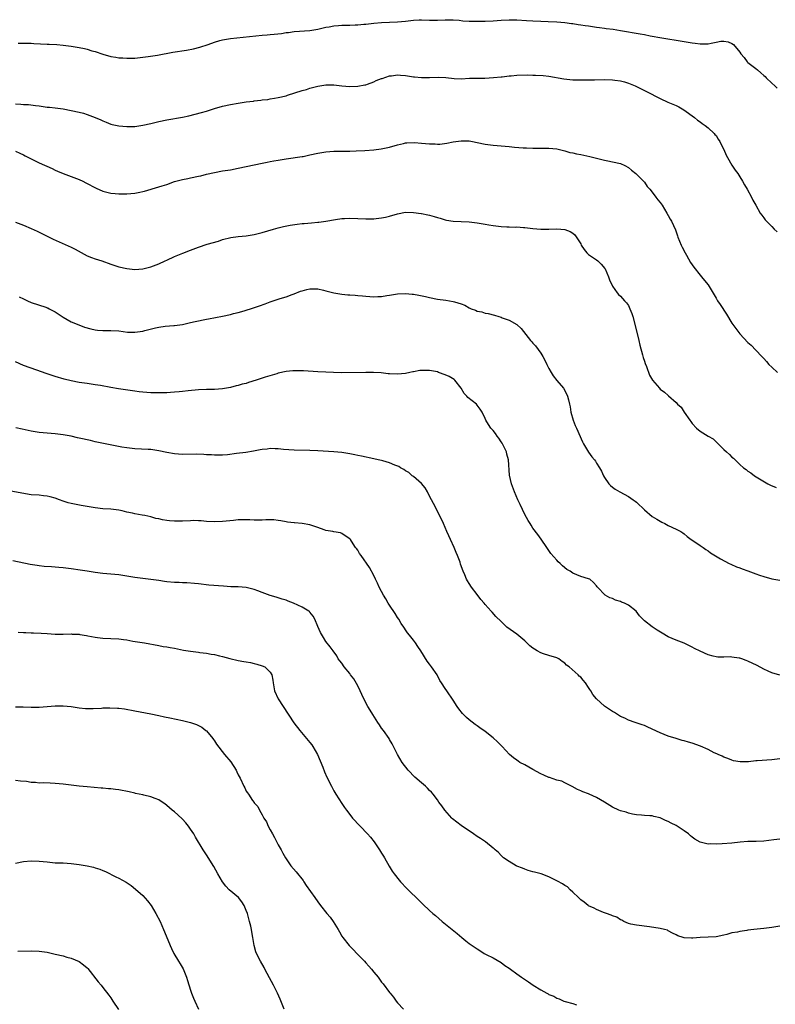
# Model space of a CAD drawing. Units: inches. Extents: x 2568000 to 2571000, y 1551000 to 1554000.
# Drawn here: x 2570214 to 2570404, y 1552638 to 1552886 of the extents above; entities that cross this region are included whole.
import ezdxf

# ---------------------------------------------------------------- set-up
doc = ezdxf.new("R2010")
doc.units = ezdxf.units.IN
doc.header["$MEASUREMENT"] = 0
doc.layers.add('LD25681551_10ft', color=62, linetype='Continuous')

msp = doc.modelspace()

# ---------------------------------------------------------------- linework, layer by layer
at = {"layer": 'LD25681551_10ft'}
for points, elevation in [([(2570213.72, 1552879.72), (2570215, 1552879.74), (2570215.7, 1552879.7), (2570217, 1552879.68), (2570217.63, 1552879.63), (2570221, 1552879.48), (2570221.47, 1552879.47), (2570223.37, 1552879.37), (2570225, 1552879.22), (2570227, 1552878.96), (2570229, 1552878.64), (2570230.36, 1552878.36), (2570231, 1552878.19), (2570232.18, 1552877.82), (2570233, 1552877.59), (2570235, 1552876.92), (2570237, 1552876.37), (2570238.19, 1552876.19), (2570239, 1552876.04), (2570240, 1552876), (2570241, 1552875.92), (2570241.97, 1552875.97), (2570243, 1552875.97), (2570245, 1552876.16), (2570246.33, 1552876.33), (2570248.71, 1552876.71), (2570252.56, 1552877.44), (2570256.01, 1552877.99), (2570257.7, 1552878.3), (2570259.31, 1552878.69), (2570261.39, 1552879.39), (2570263, 1552879.99), (2570264.35, 1552880.35), (2570265, 1552880.55), (2570267, 1552880.87), (2570275, 1552881.7), (2570276.21, 1552881.79), (2570277, 1552881.88), (2570278.04, 1552881.96), (2570279.83, 1552882.17), (2570281, 1552882.36), (2570281.57, 1552882.43), (2570283, 1552882.66), (2570287, 1552882.93), (2570289, 1552883.26), (2570291, 1552883.73), (2570291.86, 1552883.86), (2570293, 1552884.09), (2570294.16, 1552884.16), (2570295, 1552884.24), (2570297, 1552884.27), (2570298.34, 1552884.34), (2570299, 1552884.33), (2570300.5, 1552884.5), (2570301, 1552884.53), (2570303, 1552884.78), (2570305, 1552884.94), (2570306.98, 1552884.98), (2570309, 1552885.04), (2570311, 1552885.24), (2570313, 1552885.5), (2570314.42, 1552885.58), (2570315, 1552885.6), (2570317, 1552885.52), (2570319, 1552885.5), (2570321, 1552885.6), (2570322.38, 1552885.62), (2570323, 1552885.59), (2570324.51, 1552885.49), (2570325.37, 1552885.37), (2570327, 1552885.28), (2570329, 1552885.24), (2570331, 1552885.23), (2570333, 1552885.3), (2570335, 1552885.49), (2570337, 1552885.62), (2570339, 1552885.56), (2570341.39, 1552885.39), (2570343, 1552885.31), (2570345, 1552885.22), (2570346.82, 1552885.18), (2570349, 1552885.1), (2570351, 1552884.91), (2570352.66, 1552884.66), (2570353, 1552884.63), (2570354.39, 1552884.39), (2570355, 1552884.34), (2570356.16, 1552884.16), (2570357, 1552884.06), (2570359, 1552883.76), (2570359.69, 1552883.69), (2570361, 1552883.48), (2570361.44, 1552883.44), (2570363.2, 1552883.2), (2570365, 1552882.93), (2570369.97, 1552882.03), (2570371, 1552881.86), (2570372.43, 1552881.57), (2570373, 1552881.48), (2570374.86, 1552881.14), (2570381, 1552880.14), (2570382, 1552880), (2570383, 1552879.81), (2570383.74, 1552879.74), (2570385, 1552879.52), (2570385.56, 1552879.56), (2570387, 1552879.57), (2570387.75, 1552879.75), (2570389, 1552880.01), (2570390.2, 1552880.2), (2570391, 1552880.25), (2570392.09, 1552880.09), (2570393, 1552879.65), (2570393.42, 1552879.42), (2570395, 1552877.42), (2570395.23, 1552877), (2570396.09, 1552876.09), (2570396.8, 1552875), (2570397, 1552874.82), (2570399, 1552873.34), (2570399.38, 1552873), (2570400.28, 1552872.28), (2570401, 1552871.62), (2570401.32, 1552871.32), (2570401.59, 1552871), (2570403, 1552869.69), (2570403.76, 1552869), (2570404.38, 1552868.38)], 7810), ([(2570213, 1552864.44), (2570214.39, 1552864.39), (2570215, 1552864.32), (2570216.27, 1552864.27), (2570218.08, 1552864.08), (2570219, 1552863.93), (2570221, 1552863.67), (2570221.6, 1552863.6), (2570223, 1552863.48), (2570225, 1552863.22), (2570227, 1552862.84), (2570229, 1552862.37), (2570230.09, 1552862.09), (2570231, 1552861.78), (2570233, 1552861.04), (2570234.44, 1552860.44), (2570235, 1552860.19), (2570235.84, 1552859.84), (2570237, 1552859.39), (2570237.3, 1552859.3), (2570239, 1552858.91), (2570241, 1552858.77), (2570241.23, 1552858.77), (2570243, 1552858.81), (2570245, 1552859.08), (2570247, 1552859.55), (2570249, 1552860.04), (2570251, 1552860.45), (2570255, 1552861.14), (2570256.53, 1552861.47), (2570258.15, 1552861.85), (2570259.73, 1552862.27), (2570261, 1552862.64), (2570263, 1552863.27), (2570265, 1552863.85), (2570267, 1552864.31), (2570269, 1552864.67), (2570271, 1552864.96), (2570272.83, 1552865.17), (2570273, 1552865.2), (2570274.63, 1552865.37), (2570275, 1552865.45), (2570276.4, 1552865.6), (2570277, 1552865.71), (2570278.12, 1552865.88), (2570279, 1552866.04), (2570281, 1552866.52), (2570281.36, 1552866.64), (2570283.2, 1552867.2), (2570285, 1552867.8), (2570286.11, 1552868.11), (2570287, 1552868.4), (2570289, 1552868.92), (2570291, 1552869.24), (2570293, 1552869.23), (2570294.98, 1552868.98), (2570297, 1552868.8), (2570299, 1552868.88), (2570300.74, 1552869.26), (2570301, 1552869.29), (2570301.41, 1552869.41), (2570303, 1552870.01), (2570303.64, 1552870.36), (2570305, 1552870.82), (2570305.13, 1552870.87), (2570307, 1552871.47), (2570307.52, 1552871.52), (2570309, 1552871.72), (2570309.7, 1552871.7), (2570311, 1552871.56), (2570311.53, 1552871.53), (2570313, 1552871.24), (2570313.24, 1552871.24), (2570315, 1552871.05), (2570317, 1552871.1), (2570319.2, 1552871.2), (2570321.1, 1552871.1), (2570323.18, 1552870.82), (2570325, 1552870.77), (2570327.06, 1552870.94), (2570329, 1552870.96), (2570330.93, 1552870.93), (2570333.06, 1552871.06), (2570335, 1552871.27), (2570335.29, 1552871.29), (2570337, 1552871.5), (2570337.54, 1552871.54), (2570339, 1552871.68), (2570341.74, 1552871.74), (2570343, 1552871.67), (2570343.69, 1552871.69), (2570345.57, 1552871.57), (2570347, 1552871.41), (2570350.75, 1552870.75), (2570353, 1552870.54), (2570353.46, 1552870.54), (2570355, 1552870.49), (2570355.5, 1552870.5), (2570357, 1552870.48), (2570358.5, 1552870.5), (2570361, 1552870.57), (2570363, 1552870.51), (2570363.61, 1552870.39), (2570365, 1552870.23), (2570366.02, 1552870.02), (2570367, 1552869.7), (2570368.67, 1552869), (2570371, 1552867.81), (2570371.56, 1552867.56), (2570375, 1552865.8), (2570376.91, 1552864.91), (2570379, 1552864.04), (2570379.7, 1552863.7), (2570380.95, 1552863), (2570383.59, 1552861), (2570384.34, 1552860.34), (2570385, 1552859.92), (2570385.5, 1552859.5), (2570386.25, 1552859), (2570387, 1552858.44), (2570388.54, 1552857), (2570388.74, 1552856.74), (2570389, 1552856.48), (2570389.57, 1552855.57), (2570389.96, 1552855), (2570390.28, 1552854.28), (2570390.97, 1552853), (2570391.55, 1552851.55), (2570391.88, 1552851), (2570393, 1552849.08), (2570393.84, 1552847.84), (2570394.44, 1552847), (2570395, 1552846.17), (2570395.68, 1552845), (2570396.14, 1552844.14), (2570396.8, 1552843), (2570397.89, 1552841), (2570398.24, 1552840.24), (2570399, 1552839.04), (2570400.11, 1552837), (2570400.47, 1552836.47), (2570401, 1552835.86), (2570401.35, 1552835.35), (2570401.64, 1552835), (2570403, 1552833.65), (2570403.62, 1552833), (2570404.33, 1552832.33)], 7820), ([(2570213, 1552852.58), (2570214.09, 1552852.09), (2570215, 1552851.63), (2570215.44, 1552851.44), (2570217, 1552850.63), (2570219, 1552849.69), (2570222.21, 1552848.21), (2570223, 1552847.82), (2570223.59, 1552847.59), (2570225, 1552846.95), (2570227, 1552846.23), (2570229, 1552845.46), (2570229.93, 1552845), (2570230.66, 1552844.66), (2570233.27, 1552843.27), (2570235, 1552842.53), (2570235.6, 1552842.4), (2570237, 1552842.03), (2570238.05, 1552841.95), (2570239, 1552841.83), (2570240.15, 1552841.85), (2570241, 1552841.83), (2570243, 1552842.02), (2570243.83, 1552842.17), (2570245.47, 1552842.53), (2570249, 1552843.58), (2570249.89, 1552843.89), (2570251, 1552844.24), (2570253, 1552844.93), (2570255, 1552845.44), (2570256.29, 1552845.71), (2570257, 1552845.84), (2570259, 1552846.28), (2570259.58, 1552846.42), (2570261, 1552846.8), (2570263, 1552847.26), (2570265, 1552847.6), (2570267, 1552847.92), (2570269, 1552848.28), (2570275, 1552849.56), (2570276.22, 1552849.78), (2570277, 1552849.96), (2570277.89, 1552850.11), (2570279, 1552850.34), (2570281, 1552850.68), (2570285, 1552851.2), (2570285.27, 1552851.27), (2570287, 1552851.62), (2570289, 1552852.07), (2570291, 1552852.38), (2570293, 1552852.55), (2570294.56, 1552852.56), (2570295, 1552852.59), (2570296.58, 1552852.58), (2570297, 1552852.6), (2570298.63, 1552852.63), (2570300.74, 1552852.74), (2570303, 1552852.91), (2570304.87, 1552853.13), (2570306.54, 1552853.46), (2570307, 1552853.57), (2570309, 1552854.17), (2570310.52, 1552854.52), (2570311, 1552854.66), (2570311.29, 1552854.71), (2570313.25, 1552854.75), (2570315, 1552854.56), (2570317, 1552854.4), (2570318.42, 1552854.42), (2570319, 1552854.37), (2570319.64, 1552854.36), (2570321.41, 1552854.59), (2570323, 1552854.92), (2570325, 1552855.21), (2570325.19, 1552855.19), (2570327, 1552855.14), (2570327.83, 1552855), (2570329, 1552854.78), (2570331, 1552854.35), (2570333, 1552854.06), (2570337, 1552853.75), (2570338.38, 1552853.62), (2570340.57, 1552853.43), (2570341, 1552853.42), (2570341.42, 1552853.42), (2570343, 1552853.35), (2570347, 1552853.36), (2570349, 1552853.15), (2570349.69, 1552853), (2570350.72, 1552852.72), (2570351, 1552852.67), (2570352.28, 1552852.27), (2570353, 1552852.14), (2570353.91, 1552851.91), (2570355, 1552851.72), (2570357.26, 1552851.26), (2570361, 1552850.33), (2570361.85, 1552850.15), (2570363, 1552849.94), (2570365, 1552849.5), (2570366.11, 1552849), (2570367, 1552848.49), (2570367.8, 1552847.8), (2570368.88, 1552847), (2570370.79, 1552845), (2570371, 1552844.75), (2570371.7, 1552843.7), (2570372.38, 1552843), (2570373, 1552842.26), (2570373.91, 1552841), (2570374.38, 1552840.38), (2570375, 1552839.66), (2570375.43, 1552839), (2570376.67, 1552837), (2570377, 1552836.42), (2570377.49, 1552835.49), (2570377.78, 1552835), (2570378.81, 1552832.81), (2570379.34, 1552831.34), (2570379.44, 1552831), (2570380.23, 1552829), (2570380.48, 1552828.48), (2570381.25, 1552827), (2570381.59, 1552826.41), (2570382.59, 1552824.59), (2570383, 1552824.01), (2570383.39, 1552823.39), (2570385, 1552821.41), (2570385.38, 1552821), (2570386.09, 1552820.09), (2570387.02, 1552819.02), (2570389, 1552815.66), (2570389.36, 1552815), (2570390.01, 1552814.01), (2570391.65, 1552811.65), (2570393, 1552809.39), (2570393.26, 1552809), (2570393.99, 1552807.99), (2570395, 1552806.68), (2570397, 1552804.54), (2570397.8, 1552803.8), (2570399, 1552802.61), (2570400.5, 1552801), (2570400.75, 1552800.75), (2570401, 1552800.45), (2570401.7, 1552799.7), (2570402.25, 1552799), (2570403, 1552798.27), (2570404.42, 1552797)], 7830), ([(2570213, 1552834.7), (2570215, 1552833.97), (2570217, 1552833.12), (2570218.47, 1552832.47), (2570221, 1552831.25), (2570222.5, 1552830.5), (2570227, 1552828.45), (2570227.98, 1552827.98), (2570231, 1552826.31), (2570232.11, 1552825.89), (2570233, 1552825.53), (2570234.73, 1552825), (2570237, 1552824.18), (2570239, 1552823.52), (2570241, 1552823.06), (2570243, 1552822.87), (2570245, 1552822.99), (2570247, 1552823.5), (2570249, 1552824.3), (2570250.6, 1552825), (2570251, 1552825.19), (2570253, 1552826.08), (2570255.05, 1552826.95), (2570257, 1552827.74), (2570259, 1552828.49), (2570261.17, 1552829.17), (2570264.02, 1552829.98), (2570265, 1552830.35), (2570267.09, 1552830.91), (2570269, 1552831.16), (2570271, 1552831.32), (2570273, 1552831.61), (2570275, 1552832.11), (2570277.81, 1552833), (2570279, 1552833.35), (2570280.33, 1552833.67), (2570282, 1552834), (2570283.74, 1552834.26), (2570285, 1552834.37), (2570285.56, 1552834.44), (2570287.41, 1552834.59), (2570289, 1552834.76), (2570289.23, 1552834.77), (2570291, 1552835.01), (2570293.4, 1552835.4), (2570295, 1552835.62), (2570295.67, 1552835.67), (2570297, 1552835.73), (2570299, 1552835.67), (2570301, 1552835.58), (2570301.57, 1552835.57), (2570303, 1552835.58), (2570303.63, 1552835.63), (2570305, 1552835.79), (2570306, 1552836), (2570307, 1552836.25), (2570309, 1552836.84), (2570311, 1552837.24), (2570313, 1552837.2), (2570314.92, 1552836.92), (2570315, 1552836.89), (2570316.61, 1552836.61), (2570317, 1552836.48), (2570318.2, 1552836.2), (2570319, 1552835.95), (2570319.71, 1552835.71), (2570321, 1552835.34), (2570321.27, 1552835.27), (2570323, 1552834.98), (2570327, 1552834.84), (2570329, 1552834.61), (2570331, 1552834.23), (2570331.92, 1552834.08), (2570333, 1552833.86), (2570335, 1552833.63), (2570336.45, 1552833.55), (2570337, 1552833.56), (2570338.52, 1552833.48), (2570339, 1552833.53), (2570340.61, 1552833.39), (2570341, 1552833.4), (2570343, 1552833.17), (2570345, 1552833), (2570347, 1552832.99), (2570349, 1552833.06), (2570351, 1552832.89), (2570352.38, 1552832.38), (2570353, 1552831.98), (2570353.54, 1552831.54), (2570355, 1552829.3), (2570355.16, 1552829), (2570355.88, 1552827.88), (2570356.58, 1552827), (2570357, 1552826.64), (2570359, 1552825.27), (2570359.32, 1552825), (2570360.17, 1552824.17), (2570361.07, 1552823.07), (2570361.12, 1552823), (2570362.02, 1552821), (2570362.21, 1552820.21), (2570363, 1552818.67), (2570364.16, 1552817), (2570364.54, 1552816.54), (2570365, 1552816.12), (2570366.05, 1552815), (2570366.49, 1552814.49), (2570367, 1552813.79), (2570367.38, 1552813), (2570367.83, 1552811.83), (2570368.07, 1552811), (2570369, 1552807.47), (2570369.59, 1552805), (2570369.83, 1552803.83), (2570370.57, 1552801.43), (2570370.69, 1552800.69), (2570371, 1552799.85), (2570371.19, 1552799.19), (2570371.51, 1552798.49), (2570372.27, 1552796.27), (2570373.01, 1552795.01), (2570374.79, 1552793), (2570375, 1552792.81), (2570376.05, 1552792.05), (2570377, 1552791.16), (2570377.09, 1552791.09), (2570379, 1552789.39), (2570379.36, 1552789), (2570380.24, 1552788.24), (2570381.03, 1552786.97), (2570382.41, 1552785), (2570382.66, 1552784.66), (2570383, 1552784.16), (2570384.11, 1552783), (2570385, 1552782.23), (2570386.99, 1552781), (2570388.26, 1552780.26), (2570389, 1552779.58), (2570389.32, 1552779.32), (2570391, 1552777.6), (2570391.65, 1552777), (2570392.39, 1552776.39), (2570393, 1552775.72), (2570393.4, 1552775.4), (2570395, 1552773.86), (2570395.94, 1552773), (2570396.59, 1552772.59), (2570397, 1552772.18), (2570397.73, 1552771.73), (2570398.65, 1552771), (2570399.54, 1552770.46), (2570402.05, 1552769), (2570402.69, 1552768.69), (2570404.1, 1552768.1)], 7840), ([(2570213.98, 1552815.98), (2570215, 1552815.46), (2570216, 1552815), (2570217, 1552814.58), (2570220.65, 1552813.35), (2570221, 1552813.25), (2570221.18, 1552813.18), (2570221.5, 1552813), (2570222.5, 1552812.5), (2570223, 1552812.21), (2570225, 1552810.84), (2570227, 1552809.71), (2570228.91, 1552808.91), (2570230.39, 1552808.39), (2570231.94, 1552807.94), (2570233, 1552807.72), (2570233.63, 1552807.63), (2570235, 1552807.52), (2570237, 1552807.52), (2570239, 1552807.4), (2570241.12, 1552807.12), (2570243, 1552807.06), (2570245, 1552807.37), (2570245.52, 1552807.52), (2570248.2, 1552808.2), (2570249, 1552808.38), (2570250.59, 1552808.59), (2570252.77, 1552808.77), (2570253, 1552808.77), (2570254.94, 1552809.06), (2570257, 1552809.52), (2570258.19, 1552809.81), (2570261, 1552810.39), (2570261.54, 1552810.46), (2570265, 1552811.14), (2570267, 1552811.57), (2570267.75, 1552811.75), (2570269, 1552812.07), (2570270.46, 1552812.46), (2570272.82, 1552813.18), (2570274.31, 1552813.69), (2570275.76, 1552814.24), (2570277, 1552814.73), (2570277.74, 1552815), (2570279, 1552815.41), (2570279.55, 1552815.55), (2570281, 1552815.99), (2570282.53, 1552816.53), (2570283, 1552816.7), (2570284.62, 1552817.38), (2570285, 1552817.52), (2570286.18, 1552817.82), (2570287, 1552818), (2570289, 1552817.95), (2570290.36, 1552817.64), (2570291, 1552817.52), (2570292.99, 1552817.01), (2570295, 1552816.64), (2570296.52, 1552816.52), (2570297, 1552816.46), (2570298.38, 1552816.38), (2570299, 1552816.32), (2570300.23, 1552816.23), (2570301, 1552816.15), (2570303, 1552816.01), (2570304.03, 1552816.03), (2570305, 1552816.1), (2570306.27, 1552816.27), (2570307, 1552816.42), (2570309, 1552816.73), (2570311, 1552816.81), (2570312.65, 1552816.65), (2570313, 1552816.61), (2570314.37, 1552816.37), (2570316.02, 1552816.02), (2570317, 1552815.8), (2570319, 1552815.42), (2570321.12, 1552815.12), (2570323, 1552814.8), (2570323.3, 1552814.7), (2570325, 1552814.19), (2570325.87, 1552813.87), (2570327, 1552813.24), (2570327.53, 1552813), (2570328.59, 1552812.59), (2570329, 1552812.4), (2570330.17, 1552812.17), (2570331, 1552811.89), (2570331.77, 1552811.77), (2570333.35, 1552811.34), (2570334.41, 1552811), (2570335, 1552810.84), (2570335.26, 1552810.74), (2570337, 1552810.13), (2570339, 1552809), (2570340.01, 1552808.01), (2570342.4, 1552805), (2570342.69, 1552804.69), (2570343, 1552804.34), (2570343.66, 1552803.66), (2570345, 1552801.79), (2570345.48, 1552801), (2570346.03, 1552800.03), (2570346.49, 1552799), (2570347, 1552797.99), (2570347.55, 1552797), (2570348.11, 1552796.11), (2570349, 1552794.99), (2570350.7, 1552793), (2570351, 1552792.48), (2570351.72, 1552791), (2570351.92, 1552790.08), (2570352.18, 1552789), (2570352.32, 1552788.32), (2570352.54, 1552787), (2570353.1, 1552785), (2570353.64, 1552783.64), (2570353.94, 1552783), (2570355.5, 1552779.5), (2570355.74, 1552779), (2570356.95, 1552776.95), (2570357.8, 1552775.8), (2570358.47, 1552775), (2570358.69, 1552774.69), (2570359, 1552774.2), (2570359.73, 1552773), (2570360.2, 1552772.2), (2570360.71, 1552771), (2570361, 1552770.54), (2570362.06, 1552769), (2570362.53, 1552768.53), (2570363, 1552768.15), (2570363.66, 1552767.66), (2570364.82, 1552767), (2570367, 1552765.8), (2570368.21, 1552765), (2570368.65, 1552764.65), (2570369, 1552764.36), (2570369.71, 1552763.71), (2570370.44, 1552763), (2570371, 1552762.43), (2570373, 1552760.8), (2570374.1, 1552760.1), (2570375.37, 1552759.37), (2570376.14, 1552759), (2570377, 1552758.54), (2570379, 1552757.62), (2570380.14, 1552757), (2570380.67, 1552756.67), (2570381, 1552756.45), (2570381.77, 1552755.77), (2570382.77, 1552755), (2570383.45, 1552754.55), (2570385, 1552753.48), (2570385.74, 1552753), (2570386.46, 1552752.46), (2570387, 1552752.11), (2570387.65, 1552751.65), (2570390.1, 1552750.1), (2570392.27, 1552749), (2570392.76, 1552748.76), (2570394.15, 1552748.15), (2570395, 1552747.85), (2570395.6, 1552747.6), (2570397, 1552747.15), (2570399, 1552746.37), (2570399.95, 1552746.05), (2570401, 1552745.66), (2570403, 1552745.13), (2570405, 1552744.81)], 7850), ([(2570405, 1552720.93), (2570403, 1552721.51), (2570402.06, 1552721.94), (2570401, 1552722.39), (2570399.31, 1552723.31), (2570397, 1552724.43), (2570396.57, 1552724.57), (2570395.45, 1552725), (2570395, 1552725.15), (2570394.81, 1552725.19), (2570393, 1552725.44), (2570392.52, 1552725.48), (2570391, 1552725.42), (2570389.46, 1552725.46), (2570389, 1552725.5), (2570388.32, 1552725.68), (2570387, 1552725.98), (2570385, 1552726.91), (2570383.62, 1552727.62), (2570383, 1552727.96), (2570381, 1552728.95), (2570379, 1552729.69), (2570377, 1552730.53), (2570375.43, 1552731.43), (2570374.2, 1552732.2), (2570373, 1552733.07), (2570371, 1552734.59), (2570369.79, 1552735.79), (2570368.93, 1552737), (2570367, 1552738.49), (2570366, 1552739), (2570365.28, 1552739.28), (2570365, 1552739.41), (2570363.76, 1552739.76), (2570363, 1552740.15), (2570362.34, 1552740.34), (2570361.13, 1552741), (2570359.22, 1552743), (2570359.13, 1552743.13), (2570359, 1552743.38), (2570358.2, 1552744.2), (2570357.3, 1552745), (2570357, 1552745.14), (2570355, 1552745.72), (2570353, 1552746.58), (2570352.39, 1552747), (2570351.49, 1552747.49), (2570350.41, 1552748.41), (2570349.84, 1552749), (2570349.38, 1552749.38), (2570349, 1552749.78), (2570347.52, 1552751.52), (2570346.46, 1552753), (2570345.09, 1552755.09), (2570344.27, 1552756.27), (2570343, 1552757.88), (2570342.56, 1552758.56), (2570342.31, 1552759), (2570341.8, 1552759.8), (2570341, 1552761.24), (2570339.76, 1552763.76), (2570339.21, 1552765), (2570338.38, 1552767), (2570337.66, 1552769), (2570337.13, 1552771.13), (2570336.85, 1552775), (2570336.44, 1552776.44), (2570336.34, 1552777), (2570335.24, 1552779.24), (2570335, 1552779.57), (2570334.44, 1552780.44), (2570334.01, 1552781), (2570333.64, 1552781.64), (2570333, 1552782.39), (2570332.41, 1552783), (2570331.88, 1552783.88), (2570331.16, 1552785), (2570331, 1552785.43), (2570330.25, 1552787), (2570329.75, 1552787.75), (2570329, 1552788.79), (2570328.79, 1552789), (2570326.65, 1552790.65), (2570326.42, 1552791), (2570325.7, 1552791.7), (2570324.94, 1552793), (2570323.36, 1552795), (2570323.18, 1552795.18), (2570321.94, 1552795.94), (2570321, 1552796.34), (2570319.31, 1552797), (2570319, 1552797.09), (2570317, 1552797.47), (2570316.51, 1552797.49), (2570315, 1552797.47), (2570314.56, 1552797.44), (2570313, 1552797.16), (2570312.85, 1552797.15), (2570312.1, 1552797), (2570311, 1552796.75), (2570309, 1552796.52), (2570307, 1552796.59), (2570306.65, 1552796.65), (2570304.86, 1552796.86), (2570302.99, 1552796.99), (2570301, 1552796.99), (2570295, 1552796.91), (2570292.93, 1552796.93), (2570291, 1552797.01), (2570289, 1552797.12), (2570285.36, 1552797.36), (2570285, 1552797.37), (2570284.65, 1552797.35), (2570283, 1552797.38), (2570282.66, 1552797.34), (2570281, 1552797.19), (2570279, 1552796.76), (2570278.66, 1552796.66), (2570275.76, 1552795.76), (2570273.52, 1552795), (2570271.57, 1552794.43), (2570271, 1552794.22), (2570270, 1552794), (2570269, 1552793.68), (2570268.42, 1552793.58), (2570267, 1552793.23), (2570265, 1552792.84), (2570263, 1552792.65), (2570261, 1552792.65), (2570259, 1552792.62), (2570256.37, 1552792.37), (2570255, 1552792.17), (2570254.12, 1552792.12), (2570253, 1552791.98), (2570251.96, 1552791.96), (2570251, 1552791.89), (2570249.89, 1552791.89), (2570249, 1552791.86), (2570247, 1552791.88), (2570245, 1552791.99), (2570244.12, 1552792.12), (2570243, 1552792.26), (2570242.38, 1552792.38), (2570240.64, 1552792.64), (2570238.89, 1552792.89), (2570237, 1552793.19), (2570234.34, 1552793.66), (2570233, 1552793.87), (2570231, 1552794.16), (2570229, 1552794.48), (2570227, 1552794.87), (2570225.28, 1552795.28), (2570223, 1552795.95), (2570220.74, 1552796.74), (2570218.42, 1552797.58), (2570215, 1552798.76), (2570213, 1552799.61)], 7860), ([(2570405, 1552699.91), (2570403, 1552699.64), (2570399.34, 1552699.34), (2570399, 1552699.34), (2570397.14, 1552699.14), (2570395.09, 1552699.09), (2570393.42, 1552699.42), (2570393, 1552699.54), (2570391.96, 1552699.96), (2570391, 1552700.32), (2570390.54, 1552700.54), (2570389.5, 1552701), (2570389.18, 1552701.18), (2570388.57, 1552701.43), (2570387, 1552702.22), (2570385.06, 1552703.06), (2570383, 1552703.82), (2570382.06, 1552704.06), (2570381, 1552704.4), (2570380.52, 1552704.52), (2570378.96, 1552704.96), (2570377, 1552705.57), (2570375, 1552706.38), (2570371.87, 1552707.87), (2570371, 1552708.22), (2570370.44, 1552708.44), (2570368.65, 1552709), (2570367, 1552709.61), (2570366.1, 1552710.1), (2570365, 1552710.55), (2570364.21, 1552711), (2570363.49, 1552711.49), (2570363, 1552711.79), (2570361, 1552713.15), (2570359, 1552714.94), (2570358.95, 1552715), (2570358.07, 1552716.07), (2570357.55, 1552717), (2570357.32, 1552717.32), (2570357, 1552717.83), (2570356.19, 1552719), (2570355.64, 1552719.64), (2570355, 1552720.42), (2570354.66, 1552720.66), (2570354.37, 1552721), (2570352.09, 1552723), (2570351.45, 1552723.45), (2570351, 1552723.93), (2570350.34, 1552724.34), (2570349.51, 1552725), (2570349, 1552725.25), (2570347, 1552725.84), (2570345.7, 1552726.3), (2570345, 1552726.52), (2570344.1, 1552727), (2570343.41, 1552727.41), (2570343, 1552727.73), (2570342.26, 1552728.26), (2570341, 1552729.54), (2570339, 1552731.21), (2570336.45, 1552733), (2570335, 1552734.37), (2570333.69, 1552735.69), (2570332.74, 1552736.74), (2570332.53, 1552737), (2570331, 1552738.69), (2570330.75, 1552739), (2570329.91, 1552739.91), (2570329, 1552741.15), (2570327.58, 1552743), (2570327, 1552743.95), (2570326.58, 1552744.58), (2570326.36, 1552745), (2570325.91, 1552746.09), (2570325.52, 1552747), (2570324.84, 1552748.84), (2570324.7, 1552749.3), (2570324.03, 1552751), (2570323.7, 1552751.7), (2570323.19, 1552753), (2570322.31, 1552755), (2570321.92, 1552755.92), (2570321.42, 1552757), (2570321, 1552757.98), (2570320.51, 1552759), (2570320.07, 1552760.07), (2570319.56, 1552761), (2570319, 1552762.15), (2570318.01, 1552764.01), (2570317.53, 1552765), (2570317, 1552765.91), (2570316.52, 1552767), (2570315.97, 1552767.97), (2570315, 1552769.06), (2570313, 1552770.79), (2570312.71, 1552771), (2570311.8, 1552771.8), (2570311, 1552772.26), (2570310.59, 1552772.59), (2570309.73, 1552773), (2570309.3, 1552773.3), (2570308.34, 1552773.66), (2570307, 1552774.29), (2570305.26, 1552774.74), (2570305, 1552774.83), (2570304.11, 1552775), (2570303, 1552775.26), (2570299.92, 1552775.92), (2570299, 1552776.13), (2570298.27, 1552776.27), (2570297, 1552776.53), (2570295, 1552776.82), (2570292.99, 1552776.99), (2570289, 1552777.29), (2570287, 1552777.39), (2570283, 1552777.43), (2570280.37, 1552777.63), (2570279, 1552777.79), (2570278.22, 1552777.78), (2570277, 1552777.83), (2570276.28, 1552777.72), (2570275, 1552777.6), (2570274.51, 1552777.49), (2570272.82, 1552777.18), (2570270.87, 1552776.87), (2570268.57, 1552776.57), (2570266.31, 1552776.31), (2570265, 1552776.21), (2570263, 1552776.18), (2570262.26, 1552776.26), (2570261, 1552776.29), (2570260.36, 1552776.36), (2570258.42, 1552776.42), (2570255, 1552776.39), (2570253, 1552776.5), (2570251, 1552776.86), (2570249, 1552777.3), (2570247, 1552777.59), (2570246.36, 1552777.64), (2570243, 1552777.78), (2570241, 1552778.03), (2570239.76, 1552778.24), (2570235.1, 1552779.1), (2570233, 1552779.56), (2570231.84, 1552779.84), (2570229, 1552780.48), (2570228.56, 1552780.56), (2570227, 1552780.94), (2570225, 1552781.31), (2570223, 1552781.53), (2570221, 1552781.68), (2570219, 1552781.89), (2570217, 1552782.22), (2570215.44, 1552782.56), (2570214.7, 1552782.7), (2570213.08, 1552783.08)], 7870), ([(2570405, 1552679.69), (2570403.52, 1552679.52), (2570401, 1552679.19), (2570399.1, 1552679.1), (2570397, 1552679.09), (2570395.04, 1552678.96), (2570393, 1552678.73), (2570390.53, 1552678.53), (2570389, 1552678.45), (2570387.5, 1552678.5), (2570387, 1552678.48), (2570385, 1552678.98), (2570383.69, 1552679.69), (2570383, 1552680.17), (2570382.55, 1552680.55), (2570382.06, 1552681), (2570381, 1552681.78), (2570379.25, 1552683), (2570379, 1552683.15), (2570377.72, 1552683.72), (2570377, 1552684.14), (2570376.35, 1552684.35), (2570375.16, 1552685), (2570375, 1552685.07), (2570373.42, 1552685.42), (2570373, 1552685.54), (2570372.41, 1552685.59), (2570371, 1552685.67), (2570370.3, 1552685.7), (2570369, 1552685.85), (2570368.01, 1552685.99), (2570367, 1552686.26), (2570366.45, 1552686.45), (2570365, 1552686.82), (2570364.58, 1552687), (2570363, 1552687.72), (2570360.97, 1552689), (2570359, 1552690.19), (2570357.14, 1552691), (2570357, 1552691.07), (2570355.55, 1552691.55), (2570355, 1552691.87), (2570354.17, 1552692.17), (2570352.89, 1552692.89), (2570351, 1552693.83), (2570350.25, 1552694.25), (2570349, 1552694.53), (2570347.16, 1552695.16), (2570347, 1552695.19), (2570345.76, 1552695.76), (2570345, 1552696.09), (2570343, 1552697.24), (2570341, 1552698.36), (2570339.74, 1552699), (2570339.29, 1552699.29), (2570339, 1552699.52), (2570338.12, 1552700.12), (2570337.15, 1552701), (2570335.25, 1552703), (2570335, 1552703.24), (2570334.13, 1552704.13), (2570333, 1552705.13), (2570331, 1552706.74), (2570329.66, 1552707.66), (2570329, 1552708.14), (2570328.49, 1552708.49), (2570327, 1552709.68), (2570326.3, 1552710.3), (2570325.6, 1552711), (2570325.31, 1552711.31), (2570324.42, 1552712.42), (2570323.98, 1552713), (2570323, 1552714.59), (2570321.34, 1552717), (2570321, 1552717.55), (2570320.02, 1552719), (2570319.58, 1552719.58), (2570318.94, 1552721), (2570317.54, 1552723), (2570317.3, 1552723.3), (2570317, 1552723.71), (2570316.43, 1552724.43), (2570314.85, 1552727), (2570314.08, 1552728.08), (2570313.54, 1552729), (2570313, 1552729.74), (2570311.98, 1552731), (2570311.53, 1552731.53), (2570311, 1552732.3), (2570310.72, 1552732.72), (2570310.56, 1552733), (2570309.93, 1552733.93), (2570309.29, 1552735), (2570309, 1552735.41), (2570308.37, 1552736.37), (2570307, 1552738.48), (2570306.64, 1552739), (2570306.05, 1552740.05), (2570305.46, 1552741), (2570305, 1552741.9), (2570304.41, 1552743), (2570303.99, 1552743.99), (2570303.44, 1552745), (2570303, 1552745.95), (2570301.97, 1552747.97), (2570299.86, 1552751), (2570299.48, 1552751.48), (2570299, 1552752.28), (2570298.7, 1552752.7), (2570298.46, 1552753), (2570297.45, 1552754.55), (2570297.14, 1552755), (2570297, 1552755.16), (2570295.88, 1552755.88), (2570295, 1552756.5), (2570294.64, 1552756.64), (2570293, 1552756.94), (2570292.73, 1552757), (2570291, 1552757.3), (2570290.56, 1552757.44), (2570289, 1552758.03), (2570287.46, 1552758.54), (2570287, 1552758.72), (2570285, 1552759.04), (2570283.15, 1552759.15), (2570283, 1552759.19), (2570281.37, 1552759.37), (2570281, 1552759.46), (2570279.7, 1552759.7), (2570279, 1552759.8), (2570277.93, 1552759.93), (2570277, 1552759.93), (2570275.95, 1552759.95), (2570275, 1552759.87), (2570273.89, 1552759.89), (2570273, 1552759.86), (2570271.92, 1552759.92), (2570269.94, 1552759.94), (2570269, 1552759.9), (2570267.8, 1552759.8), (2570265, 1552759.49), (2570263, 1552759.43), (2570261, 1552759.56), (2570259.67, 1552759.67), (2570259, 1552759.71), (2570257.74, 1552759.74), (2570257, 1552759.73), (2570255, 1552759.62), (2570253, 1552759.58), (2570251.69, 1552759.69), (2570251, 1552759.77), (2570249.95, 1552759.95), (2570249, 1552760.16), (2570248.31, 1552760.31), (2570247, 1552760.67), (2570245.54, 1552761), (2570244.87, 1552761.13), (2570243, 1552761.45), (2570242.4, 1552761.6), (2570241, 1552761.89), (2570239.8, 1552762.2), (2570239, 1552762.37), (2570237, 1552762.61), (2570235, 1552762.71), (2570233, 1552762.93), (2570229.52, 1552763.52), (2570227.84, 1552763.84), (2570227, 1552764.03), (2570226.24, 1552764.24), (2570225, 1552764.66), (2570224.12, 1552765), (2570223, 1552765.41), (2570221.76, 1552765.76), (2570221, 1552765.9), (2570220.03, 1552765.97), (2570219, 1552766.1), (2570217, 1552766.26), (2570214.6, 1552766.6), (2570209.59, 1552767.59)], 7880), ([(2570405, 1552657.81), (2570403, 1552657.46), (2570401, 1552657.24), (2570398.47, 1552657), (2570397, 1552656.83), (2570396.78, 1552656.78), (2570395, 1552656.53), (2570394.36, 1552656.36), (2570393, 1552656.12), (2570391.74, 1552655.74), (2570391, 1552655.57), (2570389, 1552655.14), (2570387, 1552655.03), (2570385, 1552654.95), (2570383.14, 1552654.86), (2570382.83, 1552654.83), (2570381, 1552654.94), (2570380.75, 1552655), (2570379.41, 1552655.41), (2570379, 1552655.64), (2570378.08, 1552656.08), (2570377, 1552656.68), (2570376.79, 1552656.79), (2570376.06, 1552657), (2570375, 1552657.28), (2570372.33, 1552657.67), (2570369, 1552658.08), (2570367.64, 1552658.36), (2570367, 1552658.53), (2570365.81, 1552659), (2570365.33, 1552659.33), (2570365, 1552659.42), (2570364.11, 1552660.11), (2570363, 1552660.41), (2570362.63, 1552660.63), (2570361.48, 1552661), (2570361, 1552661.2), (2570360.7, 1552661.3), (2570359, 1552662.04), (2570358.35, 1552662.35), (2570357, 1552662.95), (2570356.91, 1552663), (2570355.86, 1552663.86), (2570355, 1552664.45), (2570354.42, 1552665), (2570353, 1552666.42), (2570352.39, 1552667), (2570351.7, 1552667.7), (2570351, 1552668.02), (2570350.45, 1552668.45), (2570349.18, 1552669.18), (2570349, 1552669.24), (2570348.53, 1552669.47), (2570347, 1552670.23), (2570345.04, 1552670.96), (2570343.39, 1552671.39), (2570343, 1552671.52), (2570341.84, 1552671.84), (2570341, 1552672.12), (2570340.39, 1552672.39), (2570339, 1552672.9), (2570338.8, 1552673), (2570337, 1552674.09), (2570335.62, 1552675), (2570335.32, 1552675.32), (2570335, 1552675.58), (2570334.32, 1552676.32), (2570333.54, 1552677), (2570333.28, 1552677.28), (2570333, 1552677.47), (2570331.07, 1552679), (2570329.83, 1552679.83), (2570329, 1552680.34), (2570328.09, 1552681), (2570325, 1552683.17), (2570322.83, 1552684.83), (2570322.64, 1552685), (2570320.84, 1552687), (2570320.1, 1552688.1), (2570319.4, 1552689), (2570319, 1552689.59), (2570317.91, 1552691), (2570317.5, 1552691.5), (2570317, 1552691.96), (2570316.53, 1552692.53), (2570316.03, 1552693), (2570315, 1552693.85), (2570313.31, 1552695.31), (2570311.63, 1552697), (2570310.14, 1552699), (2570308.97, 1552701), (2570308.02, 1552703), (2570307.62, 1552703.62), (2570307, 1552704.75), (2570306.89, 1552705), (2570305.5, 1552707), (2570305, 1552707.63), (2570304.46, 1552708.46), (2570304.08, 1552709), (2570302.77, 1552711), (2570302.1, 1552712.11), (2570301.54, 1552713), (2570300.5, 1552715), (2570300.02, 1552716.02), (2570299.6, 1552717), (2570299, 1552718.21), (2570297.99, 1552719.98), (2570297.22, 1552721), (2570297, 1552721.34), (2570295.58, 1552723), (2570295, 1552723.89), (2570294.54, 1552724.54), (2570294.12, 1552725), (2570293.73, 1552725.73), (2570292.81, 1552727), (2570292.04, 1552728.04), (2570291, 1552729.35), (2570290.38, 1552730.38), (2570289.65, 1552731.65), (2570289, 1552733.17), (2570288.19, 1552735), (2570287.76, 1552735.76), (2570287, 1552736.77), (2570286.89, 1552736.89), (2570286.75, 1552737), (2570285, 1552738.02), (2570282.89, 1552739), (2570281.51, 1552739.51), (2570281, 1552739.72), (2570280.04, 1552740.04), (2570278.5, 1552740.5), (2570277, 1552740.92), (2570275, 1552741.66), (2570273.92, 1552742.08), (2570273, 1552742.46), (2570271, 1552742.95), (2570269, 1552743.09), (2570267.13, 1552743.13), (2570265.24, 1552743.24), (2570261.56, 1552743.56), (2570259, 1552743.82), (2570257.95, 1552743.95), (2570256.1, 1552744.1), (2570255, 1552744.12), (2570254.16, 1552744.16), (2570253, 1552744.18), (2570251, 1552744.34), (2570250.42, 1552744.42), (2570249, 1552744.66), (2570247, 1552744.97), (2570245, 1552745.18), (2570243, 1552745.45), (2570241, 1552745.81), (2570239, 1552746.08), (2570235, 1552746.42), (2570233, 1552746.68), (2570231, 1552747), (2570229.29, 1552747.29), (2570227, 1552747.62), (2570225, 1552747.85), (2570223.93, 1552747.93), (2570223, 1552748.03), (2570222.09, 1552748.09), (2570220.25, 1552748.25), (2570219, 1552748.37), (2570218.44, 1552748.44), (2570216.72, 1552748.72), (2570212.34, 1552749.66)], 7890), ([(2570213.7, 1552731.7), (2570215, 1552731.59), (2570215.59, 1552731.59), (2570217, 1552731.53), (2570217.54, 1552731.54), (2570219.48, 1552731.48), (2570221, 1552731.38), (2570223, 1552731.19), (2570225, 1552731.17), (2570227, 1552731.26), (2570227.24, 1552731.24), (2570229, 1552731.19), (2570229.15, 1552731.15), (2570230.86, 1552730.86), (2570231.17, 1552730.83), (2570233, 1552730.46), (2570233.59, 1552730.41), (2570235, 1552730.23), (2570237, 1552730.15), (2570239, 1552730.04), (2570240.13, 1552729.87), (2570241, 1552729.76), (2570242.51, 1552729.49), (2570245.47, 1552729), (2570249, 1552728.33), (2570250.14, 1552728.14), (2570251, 1552728.02), (2570251.87, 1552727.87), (2570253, 1552727.69), (2570255.22, 1552727.22), (2570257, 1552726.92), (2570259, 1552726.66), (2570259.36, 1552726.64), (2570261, 1552726.41), (2570262.19, 1552726.19), (2570263, 1552726.07), (2570264.23, 1552725.77), (2570265, 1552725.61), (2570266.9, 1552725.1), (2570269, 1552724.62), (2570270.36, 1552724.36), (2570271, 1552724.23), (2570272.05, 1552724.05), (2570273, 1552723.84), (2570273.67, 1552723.67), (2570275, 1552723.29), (2570275.64, 1552723), (2570277, 1552721.69), (2570277.43, 1552721), (2570277.66, 1552719.66), (2570277.75, 1552719), (2570278.07, 1552717), (2570279.01, 1552715), (2570280.28, 1552713), (2570282.93, 1552708.93), (2570284.41, 1552707), (2570286.13, 1552705), (2570287, 1552703.96), (2570287.44, 1552703.44), (2570287.75, 1552703), (2570288.91, 1552701), (2570290.22, 1552697.78), (2570290.64, 1552696.64), (2570291.26, 1552695.26), (2570292.38, 1552693), (2570293, 1552691.85), (2570293.5, 1552691), (2570295, 1552688.65), (2570295.68, 1552687.68), (2570296.17, 1552687), (2570297, 1552685.88), (2570297.7, 1552685), (2570301.49, 1552681), (2570302.19, 1552680.19), (2570303.15, 1552679), (2570304.5, 1552677), (2570305, 1552676.18), (2570305.43, 1552675.43), (2570305.72, 1552675), (2570306.91, 1552672.91), (2570307.65, 1552671.65), (2570308.11, 1552671), (2570309.39, 1552669.39), (2570309.73, 1552669), (2570311.33, 1552667.33), (2570311.69, 1552667), (2570314.37, 1552664.37), (2570315.35, 1552663.35), (2570317, 1552661.81), (2570317.9, 1552661), (2570318.5, 1552660.5), (2570320.22, 1552659), (2570322.75, 1552657), (2570323.97, 1552655.97), (2570325.18, 1552655), (2570326.16, 1552654.16), (2570327, 1552653.5), (2570329, 1552652.11), (2570329.69, 1552651.7), (2570330.79, 1552651), (2570331.27, 1552650.73), (2570333, 1552649.85), (2570335, 1552648.69), (2570335.98, 1552647.98), (2570337, 1552647.29), (2570337.35, 1552647), (2570339, 1552645.89), (2570340.15, 1552645), (2570340.65, 1552644.65), (2570341.86, 1552643.86), (2570343.04, 1552643), (2570345, 1552641.83), (2570346.48, 1552641), (2570346.82, 1552640.82), (2570347, 1552640.7), (2570348.26, 1552640.26), (2570349, 1552639.75), (2570349.61, 1552639.61), (2570350.8, 1552639), (2570351.12, 1552638.88), (2570353, 1552638.38), (2570353.95, 1552638.05)], 7900), ([(2570213, 1552712.91), (2570214.96, 1552712.96), (2570217, 1552712.9), (2570219, 1552712.88), (2570223, 1552713.17), (2570225, 1552713.2), (2570227, 1552713.05), (2570229, 1552712.74), (2570230.57, 1552712.57), (2570231, 1552712.55), (2570232.55, 1552712.55), (2570234.64, 1552712.64), (2570235, 1552712.66), (2570236.69, 1552712.69), (2570238.65, 1552712.65), (2570239, 1552712.61), (2570240.42, 1552712.42), (2570243, 1552711.91), (2570247, 1552711.23), (2570249, 1552710.8), (2570250.45, 1552710.45), (2570251.81, 1552710.19), (2570255, 1552709.52), (2570257, 1552708.99), (2570258.48, 1552708.48), (2570259, 1552708.26), (2570259.82, 1552707.82), (2570260.88, 1552707), (2570261, 1552706.89), (2570262.57, 1552705), (2570262.73, 1552704.73), (2570263, 1552704.37), (2570263.53, 1552703.53), (2570265.53, 1552701), (2570267.1, 1552699.1), (2570268.46, 1552697), (2570268.65, 1552696.65), (2570269, 1552695.89), (2570269.46, 1552695), (2570270.38, 1552693), (2570270.6, 1552692.6), (2570271, 1552691.75), (2570271.32, 1552691.32), (2570271.52, 1552691), (2570272.59, 1552689.41), (2570272.94, 1552688.94), (2570273, 1552688.84), (2570273.88, 1552687.88), (2570274.29, 1552687), (2570275, 1552685.77), (2570275.45, 1552685), (2570276.09, 1552684.09), (2570276.53, 1552683), (2570277, 1552682.08), (2570277.57, 1552681), (2570278.09, 1552680.09), (2570279, 1552678.31), (2570279.73, 1552677), (2570280.17, 1552676.17), (2570280.83, 1552675), (2570281, 1552674.72), (2570282.2, 1552673), (2570283.49, 1552671.49), (2570285.27, 1552669.27), (2570285.46, 1552669), (2570286.06, 1552668.06), (2570288.18, 1552665), (2570289, 1552663.92), (2570289.67, 1552663), (2570291.26, 1552661), (2570292.07, 1552660.07), (2570292.8, 1552659), (2570294.08, 1552657), (2570294.4, 1552656.4), (2570295, 1552655.35), (2570295.25, 1552655), (2570296.82, 1552653), (2570297, 1552652.8), (2570297.93, 1552651.93), (2570298.78, 1552651), (2570300.7, 1552649), (2570301, 1552648.64), (2570301.77, 1552647.77), (2570302.49, 1552647), (2570303, 1552646.28), (2570304.13, 1552645), (2570305, 1552643.8), (2570305.36, 1552643.36), (2570307, 1552641.2), (2570307.13, 1552641), (2570307.96, 1552639.96), (2570308.67, 1552639), (2570309, 1552638.61), (2570310.52, 1552637)], 7910), ([(2570280.54, 1552637), (2570279.49, 1552639.49), (2570278.83, 1552641), (2570277.83, 1552643), (2570276.82, 1552644.82), (2570275.69, 1552647), (2570275.48, 1552647.48), (2570274.6, 1552649), (2570273.55, 1552651), (2570273.38, 1552651.38), (2570272.94, 1552652.94), (2570272.66, 1552655), (2570272.4, 1552656.4), (2570272.33, 1552657), (2570272.13, 1552657.87), (2570271.84, 1552659), (2570271.27, 1552661), (2570271, 1552661.77), (2570270.64, 1552662.64), (2570270.47, 1552663), (2570269.92, 1552663.92), (2570269.03, 1552665), (2570266.69, 1552667), (2570265.89, 1552667.89), (2570265.05, 1552669), (2570263.88, 1552671), (2570262.83, 1552672.83), (2570261, 1552675.77), (2570260.5, 1552676.5), (2570260.19, 1552677), (2570258.23, 1552680.23), (2570257.81, 1552681), (2570257, 1552682.24), (2570256.48, 1552683), (2570255.82, 1552683.82), (2570255, 1552684.71), (2570253.81, 1552685.81), (2570253, 1552686.54), (2570252.4, 1552687), (2570251, 1552688.19), (2570250.54, 1552688.54), (2570249.86, 1552689), (2570249, 1552689.54), (2570248.12, 1552689.88), (2570247, 1552690.36), (2570245.25, 1552690.75), (2570245, 1552690.82), (2570243.21, 1552691.21), (2570243, 1552691.23), (2570241.59, 1552691.59), (2570239, 1552692.09), (2570238.17, 1552692.17), (2570237, 1552692.34), (2570236.37, 1552692.37), (2570235, 1552692.51), (2570234.53, 1552692.53), (2570231, 1552692.82), (2570228.98, 1552693.02), (2570225, 1552693.52), (2570223, 1552693.71), (2570221.73, 1552693.73), (2570220.18, 1552693.82), (2570219, 1552693.81), (2570218.06, 1552693.94), (2570217, 1552693.97), (2570215.81, 1552694.19), (2570214.31, 1552694.31), (2570213, 1552694.46)], 7920), ([(2570213, 1552673.64), (2570215, 1552674.06), (2570217, 1552674.28), (2570219, 1552674.19), (2570221, 1552673.96), (2570223, 1552673.79), (2570225, 1552673.73), (2570227, 1552673.6), (2570229, 1552673.32), (2570231, 1552672.96), (2570232.62, 1552672.62), (2570233, 1552672.52), (2570234.17, 1552672.17), (2570235, 1552671.86), (2570235.61, 1552671.61), (2570238.27, 1552670.27), (2570239, 1552669.88), (2570240.85, 1552668.85), (2570242.06, 1552668.06), (2570243.17, 1552667.17), (2570245, 1552665.53), (2570246.21, 1552664.21), (2570247.07, 1552663.07), (2570248.31, 1552661), (2570249.35, 1552659), (2570250.22, 1552657), (2570250.43, 1552656.43), (2570251.88, 1552653), (2570252.25, 1552652.25), (2570252.79, 1552651), (2570253.94, 1552649), (2570254.37, 1552648.37), (2570255.13, 1552647.13), (2570255.28, 1552646.72), (2570256.01, 1552645), (2570256.21, 1552644.21), (2570257, 1552641.78), (2570257.26, 1552641), (2570257.73, 1552639.73), (2570258.08, 1552639), (2570258.96, 1552636.96)], 7930), ([(2570213.59, 1552651.59), (2570217, 1552651.61), (2570219, 1552651.54), (2570221, 1552651.27), (2570223, 1552650.84), (2570225, 1552650.34), (2570225.94, 1552650.06), (2570227, 1552649.79), (2570228.98, 1552648.98), (2570230.13, 1552648.13), (2570231, 1552647.35), (2570231.17, 1552647.17), (2570233.81, 1552643.81), (2570234.53, 1552643), (2570235, 1552642.45), (2570236.51, 1552640.51), (2570237, 1552639.81), (2570237.5, 1552639), (2570238.88, 1552636.88)], 7940)]:
    msp.add_lwpolyline(points, dxfattribs=dict(at, elevation=elevation))

doc.saveas('drawing.dxf')
